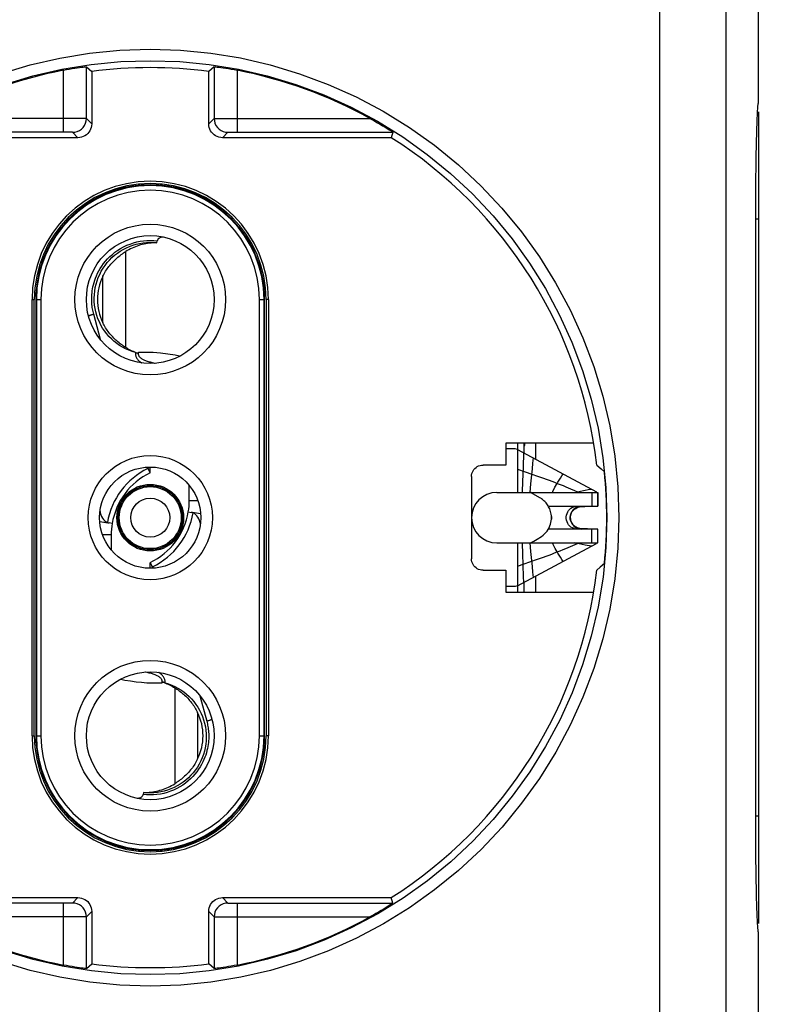
# Model space of a CAD drawing. Units: millimetres. Extents: x -99 to 64, y -87 to 353.
# Drawn here: x 2 to 36, y -51 to -8 of the extents above; entities that cross this region are included whole.
import ezdxf

# ---------------------------------------------------------------- set-up
doc = ezdxf.new("R2010")
doc.units = ezdxf.units.MM
doc.header["$LTSCALE"] = 16.335
doc.layers.get('0').update_dxf_attribs({"linetype": 'CONTINUOUS'})
for name, color, linetype in [('ASSI', 7, 'CONTINUOUS'), ('COPY-PUBBLISH', 7, 'CONTINUOUS'), ('DRAFT', 7, 'CONTINUOUS'), ('RACCORDO', 7, 'CONTINUOUS')]:
    doc.layers.add(name, color=color, linetype=linetype)
doc.styles.get("Standard").update_dxf_attribs({"font": 'txt', "width": 0.8})
doc.dimstyles.new('DIMSTYLE_1', dxfattribs={"dimtxt": 3, "dimasz": 3, "dimexe": 1.5, "dimexo": 0.5, "dimgap": 0.75, "dimtad": 1, "dimtxsty": 'STANDARD', "dimblk": '_FILLED', "dimblk1": '_FILLED', "dimblk2": '_FILLED', "dimcen": 0.09, "dimadec": 0, "dimazin": 0, "dimtfac": 1, "dimtofl": 0, "dimtmove": 0, "dimatfit": 3, "dimldrblk": '_FILLED', "dimfxl": 1, "dimtolj": 1, "dimarcsym": 0})

# ---------------------------------------------------------------- blocks, each defined once
blk = doc.blocks.new('_FILLED')
at = {"color": 0, "linetype": 'BYBLOCK'}
blk.add_solid([(0, 0), (-1, 0.317), (-1, -0.317)], dxfattribs=at)
blk = doc.blocks.new('*D1')
at = {"color": 7, "linetype": 'CONTINUOUS'}
for p, q in [((8.688, 179.294), (63.988, 179.294)), ((62.488, 179.294), (62.488, 54.294)), ((62.488, -70.706), (62.488, 54.294)), ((8.688, -70.706), (63.988, -70.706))]:
    blk.add_line(p, q, dxfattribs=at)
at = {"color": 7, "linetype": 'CONTINUOUS', "xscale": 3, "yscale": 3, "zscale": 3}
for p, rotation in [((62.488, 179.294), 90), ((62.488, -70.706), 270)]:
    blk.add_blockref('_FILLED', p, dxfattribs=dict(at, rotation=rotation))
at = {"color": 7, "linetype": 'CONTINUOUS', "insert": (58.738, 54.294), "char_height": 3, "width": 10.28571, "attachment_point": 2, "rotation": 90, "line_spacing_factor": 0.9}
blk.add_mtext('250', dxfattribs=at)

msp = doc.modelspace()

# ---------------------------------------------------------------- linework, layer by layer
at = {"color": 7, "linetype": 'CONTINUOUS'}
for p, q in [((24.088, -26.906), (23.688, -26.906)), ((24.188, -26.933), (24.088, -26.906)), ((24.188, -26.656), (24.188, -26.933)), ((24.188, -26.933), (27.632, -28.776)), ((8.188, -27.755), (8.188, -27.7)), ((8.188, -27.952), (8.188, -27.755)), ((9.889, -29.156), (9.889, -28.507)), ((23.288, -28.806), (27.688, -28.806)), ((25.168, -29.04), (24.792, -28.823)), ((27.689, -28.931), (27.688, -28.806)), ((27.688, -28.806), (27.688, -29.406)), ((27.693, -29.233), (27.689, -28.931)), ((25.534, -29.406), (27.693, -29.406)), ((26.986, -29.423), (27.019, -29.421)), ((26.986, -29.422), (26.986, -29.422)), ((27.019, -29.421), (27.124, -29.417)), ((27.695, -29.404), (27.693, -29.233)), ((27.695, -29.404), (27.693, -29.406)), ((26.49, -29.95), (26.489, -29.882)), ((26.503, -30.017), (26.49, -29.95)), ((27.693, -30.406), (25.533, -30.406)), ((26.966, -30.388), (26.908, -30.38)), ((26.986, -30.389), (26.966, -30.388)), ((26.986, -30.389), (26.986, -30.389)), ((27.688, -31.006), (27.688, -30.406)), ((27.695, -30.407), (27.693, -30.406)), ((6.487, -30.656), (6.487, -31.304)), ((24.898, -30.928), (25.124, -30.797)), ((25.124, -30.797), (25.168, -30.772)), ((27.688, -31.006), (27.69, -30.782)), ((23.288, -31.006), (27.688, -31.006)), ((24.188, -32.878), (27.632, -31.035)), ((24.868, -30.945), (24.898, -30.928)), ((8.188, -32.111), (8.188, -31.888)), ((24.088, -32.906), (23.688, -32.906)), ((24.188, -32.878), (24.088, -32.906)), ((24.188, -32.878), (24.188, -33.156))]:
    msp.add_line(p, q, dxfattribs=at)
at = {"color": 253, "linetype": 'CONTINUOUS'}
for p, q in [((24.188, -26.933), (24.188, -28.806)), ((24.445, -27.7), (24.465, -27.081)), ((24.861, -27.539), (24.883, -27.305)), ((24.188, -27.79), (24.522, -27.906)), ((24.771, -28.426), (24.838, -27.773)), ((24.838, -27.773), (24.861, -27.539)), ((24.522, -27.906), (24.814, -28.007)), ((24.814, -28.007), (25.067, -28.096)), ((26.006, -28.274), (26.063, -28.182)), ((26.063, -28.182), (26.119, -28.09)), ((26.119, -28.09), (26.176, -27.997)), ((24.736, -28.803), (24.771, -28.426)), ((26.291, -28.561), (26.506, -28.65)), ((26.506, -28.65), (26.678, -28.723)), ((26.678, -28.723), (26.804, -28.777)), ((26.804, -28.777), (27.073, -28.724)), ((9.889, -29.156), (10.258, -29.156)), ((26.694, -28.806), (26.804, -28.777)), ((27.436, -28.806), (27.436, -29.406)), ((27.689, -28.931), (27.693, -29.406)), ((26.488, -29.904), (26.493, -29.841)), ((26.492, -29.967), (26.488, -29.904)), ((26.505, -30.029), (26.492, -29.967)), ((27.436, -31.006), (27.436, -30.406)), ((27.691, -30.681), (27.693, -30.406)), ((6.487, -30.656), (6.118, -30.656)), ((24.188, -31.006), (24.188, -32.878)), ((24.77, -31.385), (24.736, -31.008)), ((26.598, -31.123), (26.804, -31.034)), ((26.804, -31.034), (26.694, -31.006)), ((26.871, -31.048), (26.804, -31.034)), ((27.141, -31.1), (26.871, -31.048)), ((27.414, -31.152), (27.141, -31.1)), ((24.457, -32.465), (24.421, -31.482)), ((24.731, -31.833), (25.067, -31.716)), ((24.838, -32.038), (24.77, -31.385)), ((25.067, -31.716), (25.318, -31.626)), ((25.948, -31.446), (25.919, -31.4)), ((26.005, -31.537), (25.948, -31.446)), ((26.063, -31.629), (26.005, -31.537)), ((26.12, -31.722), (26.063, -31.629)), ((26.176, -31.815), (26.12, -31.722)), ((24.188, -32.021), (24.48, -31.92)), ((24.48, -31.92), (24.731, -31.833)), ((24.861, -32.273), (24.838, -32.038)), ((24.465, -32.73), (24.457, -32.465)), ((24.883, -32.507), (24.861, -32.273))]:
    msp.add_line(p, q, dxfattribs=at)
for points in [[(24.406, -28.806), (24.406, -28.783), (24.421, -28.329), (24.445, -27.7)], [(25.067, -28.096), (25.318, -28.186), (25.443, -28.231), (25.566, -28.276), (25.686, -28.321), (25.804, -28.366), (25.919, -28.411)], [(25.919, -28.411), (25.948, -28.365), (26.006, -28.274)], [(25.713, -28.806), (25.73, -28.765), (25.821, -28.578), (25.919, -28.411)], [(25.919, -28.411), (26.049, -28.462), (26.173, -28.512), (26.291, -28.561)], [(27.073, -28.724), (27.345, -28.672), (27.414, -28.659)], [(26.804, -28.777), (26.837, -28.791), (26.868, -28.802)], [(26.782, -30.406), (26.713, -30.4), (26.645, -30.383), (26.58, -30.356), (26.519, -30.319), (26.465, -30.272), (26.417, -30.217), (26.378, -30.156), (26.348, -30.088), (26.327, -30.017), (26.317, -29.943), (26.317, -29.868), (26.327, -29.794), (26.348, -29.723), (26.378, -29.656), (26.417, -29.594), (26.465, -29.539), (26.519, -29.493), (26.58, -29.455), (26.645, -29.428), (26.713, -29.411), (26.782, -29.406)], [(26.493, -29.841), (26.506, -29.78), (26.527, -29.719), (26.555, -29.662), (26.59, -29.608), (26.632, -29.559), (26.68, -29.516), (26.734, -29.48), (26.794, -29.451), (26.858, -29.429)], [(26.986, -29.422), (26.989, -29.421), (26.992, -29.417), (26.99, -29.41)], [(26.925, -30.397), (26.858, -30.383), (26.793, -30.361), (26.733, -30.331), (26.679, -30.294), (26.631, -30.251), (26.589, -30.202), (26.554, -30.148), (26.526, -30.09), (26.505, -30.029)], [(26.986, -30.389), (26.989, -30.39), (26.992, -30.394), (26.99, -30.401)], [(24.421, -31.482), (24.406, -31.028), (24.406, -31.006)], [(25.919, -31.4), (25.827, -31.245), (25.742, -31.073), (25.714, -31.006)], [(25.919, -31.4), (26.049, -31.349), (26.173, -31.299), (26.291, -31.251), (26.403, -31.205), (26.598, -31.123)], [(26.804, -31.034), (26.837, -31.021), (26.868, -31.009)], [(25.318, -31.626), (25.443, -31.58), (25.566, -31.535), (25.686, -31.49), (25.804, -31.445), (25.919, -31.4)]]:
    msp.add_lwpolyline(points, dxfattribs=at)
at = {"color": 7, "linetype": 'CONTINUOUS'}
for points in [[(24.792, -28.823), (24.782, -28.817), (24.774, -28.812), (24.768, -28.809), (24.764, -28.806), (24.763, -28.806)], [(25.647, -29.702), (25.631, -29.636), (25.613, -29.58), (25.593, -29.526), (25.571, -29.476), (25.547, -29.429), (25.522, -29.385), (25.495, -29.343), (25.467, -29.304), (25.438, -29.267), (25.407, -29.232), (25.376, -29.199), (25.343, -29.168), (25.31, -29.139), (25.275, -29.111), (25.24, -29.086), (25.205, -29.062), (25.168, -29.04)], [(26.489, -29.882), (26.498, -29.814), (26.517, -29.749), (26.546, -29.687), (26.582, -29.629), (26.625, -29.579), (26.673, -29.536), (26.726, -29.5), (26.781, -29.472), (26.838, -29.45)], [(26.838, -29.45), (26.897, -29.434), (26.956, -29.425), (26.986, -29.422)], [(25.647, -30.11), (25.659, -30.039), (25.666, -29.965), (25.668, -29.894), (25.665, -29.825), (25.657, -29.759), (25.647, -29.702)], [(25.679, -29.972), (25.68, -29.966), (25.687, -29.933), (25.688, -29.9), (25.685, -29.869), (25.679, -29.84)], [(26.795, -30.345), (26.74, -30.319), (26.687, -30.286), (26.637, -30.245), (26.593, -30.197), (26.555, -30.142), (26.525, -30.082), (26.503, -30.017)], [(25.168, -30.772), (25.241, -30.725), (25.309, -30.673), (25.372, -30.616), (25.43, -30.554), (25.481, -30.488), (25.527, -30.418), (25.566, -30.345), (25.599, -30.269), (25.626, -30.192), (25.647, -30.11)], [(26.908, -30.38), (26.851, -30.365), (26.795, -30.345)], [(27.246, -30.398), (27.137, -30.395), (27.032, -30.391), (26.986, -30.389)], [(27.69, -30.782), (27.694, -30.474), (27.695, -30.407)], [(24.763, -31.006), (24.766, -31.004), (24.773, -31), (24.783, -30.994), (24.799, -30.985), (24.819, -30.974), (24.868, -30.945)]]:
    msp.add_lwpolyline(points, dxfattribs=at)
for centre, radius, start, end in [((9.487, -30.656), 2.999, 115.6589, 170.4507), ((6.889, -29.156), 3, 350.4507, 360), ((23.288, -29.906), 1.1, 90, 270), ((26.988, -29.906), 0.5, 107.1429, 270), ((6.889, -29.156), 2.999, 295.6589, 350.4507), ((9.487, -30.656), 3, 170.4507, 180)]:
    msp.add_arc(centre, radius, start, end, dxfattribs=at)
at = {"layer": 'ASSI', "color": 7, "linetype": 'CONTINUOUS'}
for p, q in [((34.688, -11.856), (34.688, -0.956)), ((34.644, -12.355), (34.652, -12.205)), ((34.568, -43.248), (34.568, -16.906)), ((34.688, -65.937), (34.688, -47.956))]:
    msp.add_line(p, q, dxfattribs=at)
for points in [[(34.652, -12.205), (34.659, -12.079), (34.667, -11.982), (34.674, -11.912)], [(34.674, -11.912), (34.681, -11.87), (34.688, -11.856)], [(34.568, -16.906), (34.568, -16.526), (34.57, -16.153), (34.572, -15.785), (34.575, -15.421), (34.578, -15.064), (34.583, -14.718), (34.588, -14.384), (34.593, -14.063), (34.6, -13.759), (34.606, -13.473), (34.613, -13.204), (34.621, -12.958), (34.628, -12.734), (34.636, -12.532), (34.644, -12.355)], [(34.65, -47.578), (34.643, -47.444), (34.636, -47.29), (34.63, -47.119), (34.623, -46.929), (34.617, -46.722), (34.61, -46.5), (34.604, -46.261), (34.599, -46.008), (34.593, -45.742), (34.588, -45.463), (34.584, -45.172), (34.58, -44.871), (34.576, -44.561), (34.573, -44.24), (34.571, -43.914), (34.569, -43.584), (34.568, -43.248)], [(34.676, -47.913), (34.67, -47.861), (34.663, -47.787), (34.657, -47.693), (34.65, -47.578)], [(34.688, -47.956), (34.682, -47.945), (34.676, -47.913)]]:
    msp.add_lwpolyline(points, dxfattribs=at)
for radius in [1.45, 1.35, 0.85]:
    msp.add_circle((8.188, -29.906), radius, dxfattribs=at)
at = {"layer": 'ASSI', "color": 253, "linetype": 'CONTINUOUS'}
msp.add_circle((8.188, -29.906), 1.4, dxfattribs=at)
at = {"layer": 'COPY-PUBBLISH', "color": 253, "linetype": 'CONTINUOUS'}
for p, q in [((7.122, -22.497), (7.122, -18.314)), ((6.122, -21.416), (6.122, -19.395)), ((9.254, -37.314), (9.254, -41.497)), ((10.254, -38.395), (10.254, -40.416))]:
    msp.add_line(p, q, dxfattribs=at)
at = {"layer": 'COPY-PUBBLISH', "color": 7, "linetype": 'CONTINUOUS'}
for points in [[(8.479, -17.937), (8.396, -17.938), (8.315, -17.94), (8.234, -17.946), (8.154, -17.954), (8.074, -17.964), (7.996, -17.977), (7.918, -17.992), (7.841, -18.01), (7.765, -18.03), (7.689, -18.053), (7.615, -18.078), (7.542, -18.105), (7.469, -18.134), (7.398, -18.166), (7.327, -18.2), (7.258, -18.236), (7.189, -18.274), (7.122, -18.314)], [(6.122, -19.395), (6.151, -19.338), (6.181, -19.282), (6.213, -19.227), (6.246, -19.173), (6.28, -19.119), (6.316, -19.067), (6.353, -19.016), (6.391, -18.965), (6.43, -18.916), (6.471, -18.867), (6.513, -18.82), (6.556, -18.773), (6.599, -18.728), (6.644, -18.684), (6.69, -18.642), (6.736, -18.6), (6.783, -18.56), (6.83, -18.521), (6.878, -18.483), (6.927, -18.447), (6.975, -18.412), (7.024, -18.378), (7.073, -18.346), (7.122, -18.314)], [(7.122, -22.497), (7.073, -22.466), (7.024, -22.433), (6.975, -22.4), (6.927, -22.365), (6.878, -22.328), (6.83, -22.29), (6.783, -22.251), (6.736, -22.211), (6.689, -22.169), (6.644, -22.127), (6.599, -22.083), (6.555, -22.037), (6.513, -21.991), (6.471, -21.944), (6.43, -21.895), (6.391, -21.846), (6.353, -21.796), (6.316, -21.744), (6.28, -21.692), (6.245, -21.638), (6.212, -21.584), (6.181, -21.529), (6.151, -21.473), (6.122, -21.416)], [(9.254, -37.314), (9.303, -37.346), (9.352, -37.378), (9.401, -37.412), (9.449, -37.447), (9.498, -37.483), (9.546, -37.521), (9.593, -37.56), (9.64, -37.6), (9.687, -37.642), (9.732, -37.685), (9.777, -37.729), (9.821, -37.774), (9.863, -37.82), (9.905, -37.867), (9.946, -37.916), (9.985, -37.965), (10.023, -38.016), (10.06, -38.067), (10.096, -38.12), (10.131, -38.173), (10.164, -38.227), (10.195, -38.282), (10.225, -38.338), (10.254, -38.395)], [(10.254, -40.416), (10.225, -40.473), (10.195, -40.529), (10.163, -40.584), (10.13, -40.639), (10.096, -40.692), (10.06, -40.744), (10.023, -40.796), (9.985, -40.846), (9.946, -40.896), (9.905, -40.944), (9.863, -40.992), (9.82, -41.038), (9.777, -41.083), (9.732, -41.127), (9.686, -41.17), (9.64, -41.211), (9.593, -41.252), (9.546, -41.291), (9.498, -41.328), (9.449, -41.365), (9.401, -41.4), (9.352, -41.433), (9.303, -41.466), (9.254, -41.497)], [(7.897, -41.874), (7.98, -41.874), (8.061, -41.871), (8.142, -41.866), (8.222, -41.858), (8.302, -41.847), (8.38, -41.834), (8.458, -41.819), (8.535, -41.801), (8.611, -41.781), (8.687, -41.758), (8.761, -41.734), (8.834, -41.707), (8.907, -41.677), (8.978, -41.646), (9.049, -41.612), (9.118, -41.576), (9.187, -41.537), (9.254, -41.497)]]:
    msp.add_lwpolyline(points, dxfattribs=at)
for centre, start, end in [((8.188, -20.406), 153.9318, 206.0682), ((8.188, -39.406), 333.9318, 26.0682)]:
    msp.add_arc(centre, 2.3, start, end, dxfattribs=at)
at = {"layer": 'DRAFT', "color": 7, "linetype": 'CONTINUOUS'}
for p, q in [((7.688, -15.433), (7.688, -15.382)), ((8.688, -15.384), (8.688, -15.433)), ((3.202, -20.406), (3.202, -39.406)), ((13.174, -39.406), (13.174, -20.406)), ((27.517, -26.656), (23.688, -26.656)), ((23.688, -26.656), (23.688, -27.616)), ((27.654, -27.616), (27.834, -27.777)), ((27.834, -27.777), (27.977, -27.906)), ((27.798, -32.067), (27.654, -32.195)), ((27.977, -31.906), (27.798, -32.067)), ((23.688, -32.195), (23.688, -33.156)), ((23.688, -33.156), (27.517, -33.156)), ((7.688, -44.427), (7.688, -44.378)), ((8.688, -44.378), (8.688, -44.43))]:
    msp.add_line(p, q, dxfattribs=at)
for centre, radius, start, end in [((8.188, -29.906), 19.6, 82.5245, 97.4755), ((8.188, -29.906), 19.6, 6.7089, 57.6064), ((8.188, -20.406), 5, 53.1301, 126.8699), ((8.188, -29.906), 19.89, 354.2289, 5.7711), ((8.188, -29.906), 19.6, 302.3936, 353.2911), ((8.188, -39.406), 5, 233.1301, 306.8699), ((8.188, -29.906), 19.6, 262.5245, 277.4755)]:
    msp.add_arc(centre, radius, start, end, dxfattribs=at)
at = {"layer": 'RACCORDO', "color": 253, "linetype": 'CONTINUOUS'}
for p, q in [((30.382, 154.061), (30.382, -64.722)), ((33.27, 154.044), (33.27, -64.723)), ((5.404, -12.522), (5.404, -10.268)), ((10.972, -10.268), (10.972, -12.522)), ((4.404, -13.115), (4.404, -10.418)), ((11.972, -10.418), (11.972, -13.115)), ((4.913, -12.516), (-1.384, -12.515)), ((5.198, -12.517), (4.913, -12.516)), ((5.308, -12.519), (5.198, -12.517)), ((5.344, -12.519), (5.308, -12.519)), ((5.638, -12.756), (5.404, -12.522)), ((10.738, -12.756), (10.972, -12.522)), ((10.998, -12.52), (11.022, -12.52)), ((11.022, -12.52), (11.053, -12.519)), ((11.053, -12.519), (11.119, -12.518)), ((11.119, -12.518), (11.295, -12.517)), ((11.295, -12.517), (11.582, -12.515)), ((11.582, -12.515), (11.972, -12.515)), ((11.972, -12.515), (17.76, -12.515)), ((4.498, -13.115), (-2.382, -13.115)), ((4.583, -13.115), (4.498, -13.115)), ((4.653, -13.116), (4.583, -13.115)), ((4.707, -13.117), (4.653, -13.116)), ((4.735, -13.118), (4.707, -13.117)), ((4.757, -13.118), (4.735, -13.118)), ((5.038, -13.356), (4.804, -13.121)), ((11.338, -13.356), (11.572, -13.121)), ((11.604, -13.119), (11.621, -13.118)), ((11.621, -13.118), (11.642, -13.118)), ((11.642, -13.118), (11.668, -13.117)), ((11.668, -13.117), (11.72, -13.116)), ((11.72, -13.116), (11.789, -13.115)), ((11.789, -13.115), (11.874, -13.115)), ((11.874, -13.115), (18.758, -13.115)), ((5.19, -16.412), (5.099, -16.412)), ((11.271, -16.412), (11.186, -16.412)), ((4.661, -16.882), (4.578, -16.882)), ((11.801, -16.882), (11.715, -16.882)), ((34.688, -16.906), (34.568, -16.906)), ((3.038, -20.406), (3.138, -20.406)), ((3.038, -39.406), (3.038, -20.406)), ((3.202, -20.406), (3.428, -20.406)), ((3.228, -20.406), (3.228, -39.406)), ((3.428, -20.406), (3.428, -39.406)), ((12.948, -20.406), (13.174, -20.406)), ((12.948, -39.406), (12.948, -20.406)), ((13.148, -39.406), (13.148, -20.406)), ((13.338, -20.406), (13.238, -20.406)), ((13.338, -20.406), (13.338, -39.406)), ((6.021, -22.146), (5.725, -21.04)), ((8.377, -23.17), (8.4, -23.174)), ((24.984, -27.359), (24.984, -26.656)), ((27.915, -27.297), (28.043, -28.595)), ((28.043, -28.595), (28.086, -29.9)), ((28.086, -29.9), (28.044, -31.204)), ((28.044, -31.204), (27.916, -32.503)), ((24.984, -33.156), (24.984, -32.453)), ((7.999, -36.641), (7.976, -36.637)), ((10.355, -37.665), (10.651, -38.772)), ((3.038, -39.406), (3.138, -39.406)), ((3.202, -39.406), (3.428, -39.406)), ((12.948, -39.406), (13.174, -39.406)), ((13.338, -39.406), (13.238, -39.406)), ((4.575, -42.93), (4.661, -42.93)), ((11.715, -42.93), (11.798, -42.93)), ((34.688, -42.906), (34.568, -42.906)), ((5.105, -43.4), (5.19, -43.4)), ((11.186, -43.4), (11.277, -43.4)), ((4.502, -46.697), (-2.382, -46.697)), ((4.404, -49.393), (4.404, -46.697)), ((4.587, -46.696), (4.502, -46.697)), ((4.656, -46.695), (4.587, -46.696)), ((4.708, -46.694), (4.656, -46.695)), ((4.734, -46.694), (4.708, -46.694)), ((4.755, -46.693), (4.734, -46.694)), ((4.772, -46.693), (4.755, -46.693)), ((5.038, -46.456), (4.804, -46.69)), ((11.338, -46.456), (11.572, -46.69)), ((11.619, -46.693), (11.641, -46.694)), ((11.641, -46.694), (11.669, -46.694)), ((11.669, -46.694), (11.723, -46.695)), ((11.723, -46.695), (11.793, -46.696)), ((11.793, -46.696), (11.878, -46.697)), ((11.878, -46.697), (18.758, -46.697)), ((11.972, -46.697), (11.972, -49.393)), ((5.638, -47.056), (5.404, -47.29)), ((10.738, -47.056), (10.972, -47.29)), ((4.404, -47.297), (-1.384, -47.297)), ((4.794, -47.296), (4.404, -47.297)), ((5.081, -47.295), (4.794, -47.296)), ((5.257, -47.293), (5.081, -47.295)), ((5.323, -47.292), (5.257, -47.293)), ((5.354, -47.292), (5.323, -47.292)), ((5.378, -47.291), (5.354, -47.292)), ((5.404, -49.543), (5.404, -47.29)), ((10.972, -47.29), (10.972, -49.543)), ((11.032, -47.292), (11.068, -47.293)), ((11.068, -47.293), (11.178, -47.294)), ((11.178, -47.294), (11.463, -47.296)), ((11.463, -47.296), (17.76, -47.297))]:
    msp.add_line(p, q, dxfattribs=at)
at = {"layer": 'RACCORDO', "color": 7, "linetype": 'CONTINUOUS'}
for p, q in [((5.404, -10.268), (5.638, -10.472)), ((10.972, -10.268), (10.738, -10.472)), ((5.638, -10.472), (5.638, -12.756)), ((10.738, -12.756), (10.738, -10.472)), ((34.688, -12.235), (34.688, -47.576)), ((18.379, -12.872), (18.555, -12.981)), ((18.758, -13.115), (18.688, -13.356)), ((5.038, -13.356), (-2.312, -13.356)), ((18.688, -13.356), (11.338, -13.356)), ((7.742, -15.43), (7.742, -15.378)), ((8.634, -15.377), (8.634, -15.43)), ((4.791, -16.757), (4.661, -16.882)), ((8.479, -17.937), (8.495, -17.848)), ((3.138, -39.406), (3.138, -20.406)), ((13.238, -20.406), (13.238, -39.406)), ((7.541, -22.714), (7.564, -22.72)), ((7.564, -22.72), (7.588, -22.727)), ((7.588, -22.727), (7.61, -22.733)), ((24.488, -27.081), (24.488, -26.656)), ((24.489, -26.73), (24.488, -26.79)), ((24.488, -26.79), (24.489, -26.757)), ((24.491, -26.656), (24.489, -26.757)), ((8.071, -27.708), (8.108, -27.786)), ((8.096, -27.777), (8.087, -27.766)), ((8.188, -27.952), (8.132, -27.834)), ((23.688, -27.616), (22.688, -27.616)), ((22.188, -28.116), (22.188, -31.695)), ((9.847, -29.653), (9.976, -29.675)), ((10.383, -29.743), (10.029, -29.684)), ((5.993, -30.068), (6.347, -30.127)), ((6.529, -30.158), (6.4, -30.136)), ((8.188, -31.859), (8.245, -31.977)), ((8.305, -32.104), (8.268, -32.026)), ((8.28, -32.034), (8.289, -32.046)), ((22.688, -32.195), (23.688, -32.195)), ((24.488, -33.156), (24.488, -32.73)), ((8.788, -37.085), (8.766, -37.078)), ((8.812, -37.091), (8.788, -37.085)), ((8.835, -37.098), (8.812, -37.091)), ((7.897, -41.874), (7.881, -41.963)), ((11.585, -43.055), (11.715, -42.93)), ((7.742, -44.434), (7.742, -44.381)), ((8.634, -44.381), (8.634, -44.433)), ((-2.312, -46.456), (5.038, -46.456)), ((11.338, -46.456), (18.688, -46.456)), ((18.758, -46.697), (18.688, -46.456)), ((5.638, -47.056), (5.638, -49.339)), ((10.738, -49.339), (10.738, -47.056)), ((18.555, -46.831), (18.379, -46.939)), ((18.605, -46.799), (18.555, -46.831)), ((5.404, -49.543), (5.638, -49.339)), ((10.972, -49.543), (10.738, -49.339))]:
    msp.add_line(p, q, dxfattribs=at)
at = {"layer": 'RACCORDO', "color": 253, "linetype": 'CONTINUOUS'}
for points in [[(1.67, -10.571), (2.951, -10.186), (4.246, -9.886), (5.547, -9.673), (6.861, -9.545), (8.188, -9.502)], [(8.188, -9.502), (9.513, -9.545), (10.826, -9.672), (12.125, -9.885), (13.418, -10.184), (14.698, -10.568), (15.947, -11.033), (17.161, -11.579), (18.344, -12.206), (19.48, -12.908), (20.569, -13.685), (21.613, -14.536), (22.593, -15.448), (23.509, -16.422), (24.362, -17.458), (25.143, -18.542), (25.85, -19.677), (26.485, -20.86), (27.039, -22.076), (27.511, -23.327), (27.902, -24.611), (28.207, -25.911), (28.425, -27.23), (28.557, -28.565), (28.602, -29.9), (28.558, -31.235), (28.426, -32.571), (28.209, -33.889), (27.905, -35.19), (27.515, -36.474), (27.043, -37.724), (26.49, -38.941), (25.856, -40.125), (25.149, -41.26), (24.369, -42.344), (23.517, -43.38), (22.601, -44.355), (21.621, -45.268), (20.579, -46.119), (19.49, -46.897), (18.354, -47.599), (17.171, -48.227), (15.956, -48.774), (14.707, -49.24), (13.426, -49.625), (12.131, -49.925), (10.83, -50.139), (9.515, -50.267), (8.188, -50.309)], [(-11.54, -27.309), (-11.328, -26.021), (-11.031, -24.75), (-10.652, -23.501), (-10.192, -22.28), (-9.652, -21.091), (-9.036, -19.939), (-8.346, -18.831), (-7.585, -17.771), (-6.756, -16.763), (-5.862, -15.812), (-4.906, -14.919), (-3.893, -14.09), (-2.83, -13.331), (-1.721, -12.645), (-0.572, -12.034), (0.615, -11.5), (1.834, -11.044), (3.079, -10.669), (4.343, -10.377), (5.619, -10.168), (6.902, -10.043), (8.188, -10.002)], [(8.188, -10.002), (9.472, -10.043), (10.753, -10.168), (12.028, -10.376), (13.29, -10.667), (14.534, -11.041), (15.752, -11.496), (16.938, -12.03), (18.087, -12.64), (19.196, -13.325), (20.26, -14.083), (21.274, -14.911), (22.23, -15.804), (23.124, -16.755), (23.954, -17.762), (24.715, -18.821), (25.406, -19.929), (26.023, -21.08), (26.563, -22.269), (27.024, -23.49), (27.404, -24.738), (27.701, -26.009), (27.915, -27.297)], [(4.804, -13.121), (4.908, -13.112), (5.009, -13.085), (5.104, -13.041), (5.189, -12.981), (5.263, -12.907), (5.323, -12.821), (5.368, -12.727), (5.395, -12.626), (5.404, -12.522)], [(5.404, -12.522), (5.402, -12.521), (5.399, -12.521), (5.395, -12.521), (5.388, -12.52), (5.38, -12.52), (5.37, -12.52), (5.344, -12.519)], [(10.972, -12.522), (10.974, -12.521), (10.977, -12.521), (10.983, -12.521), (10.99, -12.52), (10.998, -12.52)], [(10.972, -12.522), (10.981, -12.626), (11.008, -12.727), (11.053, -12.821), (11.113, -12.907), (11.187, -12.981), (11.272, -13.041), (11.367, -13.085), (11.468, -13.112), (11.572, -13.121)], [(4.804, -13.121), (4.803, -13.121), (4.802, -13.121), (4.8, -13.121), (4.798, -13.12), (4.795, -13.12), (4.79, -13.12), (4.786, -13.12), (4.78, -13.119), (4.773, -13.119), (4.757, -13.118)], [(11.572, -13.121), (11.573, -13.121), (11.574, -13.121), (11.576, -13.121), (11.579, -13.12), (11.583, -13.12), (11.587, -13.12), (11.592, -13.119), (11.598, -13.119), (11.604, -13.119)], [(5.725, -21.04), (5.711, -20.985), (5.698, -20.929), (5.686, -20.871), (5.675, -20.812), (5.665, -20.751), (5.657, -20.689), (5.65, -20.625), (5.644, -20.558), (5.64, -20.49), (5.638, -20.419), (5.638, -20.345), (5.64, -20.27), (5.645, -20.191), (5.652, -20.11), (5.663, -20.027), (5.676, -19.94), (5.693, -19.851), (5.715, -19.759), (5.74, -19.665), (5.77, -19.568), (5.806, -19.469), (5.848, -19.367), (5.895, -19.264), (5.949, -19.159), (6.01, -19.053), (6.079, -18.946), (6.155, -18.84), (6.239, -18.736), (6.331, -18.632), (6.43, -18.533), (6.537, -18.437), (6.651, -18.345), (6.771, -18.26), (6.897, -18.181), (7.03, -18.108), (7.167, -18.043), (7.307, -17.987), (7.452, -17.938), (7.598, -17.899), (7.746, -17.868), (7.896, -17.846), (8.046, -17.834), (8.195, -17.83), (8.345, -17.834), (8.495, -17.848)], [(5.498, -21.117), (5.502, -21.115), (5.514, -21.109), (5.527, -21.103), (5.543, -21.097), (5.561, -21.09), (5.581, -21.083), (5.602, -21.076), (5.625, -21.068), (5.649, -21.061), (5.674, -21.054), (5.699, -21.046), (5.725, -21.04)], [(7.541, -22.714), (7.539, -22.744), (7.54, -22.775), (7.543, -22.805), (7.548, -22.834), (7.556, -22.863), (7.566, -22.892), (7.579, -22.92), (7.594, -22.948), (7.611, -22.976), (7.632, -23.004), (7.654, -23.031), (7.679, -23.058), (7.706, -23.083), (7.735, -23.108), (7.767, -23.133), (7.799, -23.156), (7.808, -23.161)], [(7.67, -22.711), (7.665, -22.732), (7.663, -22.753), (7.663, -22.774), (7.665, -22.794), (7.67, -22.814), (7.677, -22.834), (7.687, -22.854), (7.698, -22.873), (7.713, -22.892), (7.73, -22.911), (7.749, -22.93), (7.771, -22.948), (7.794, -22.966), (7.821, -22.983), (7.849, -22.999), (7.879, -23.016), (7.91, -23.031), (7.944, -23.046), (7.979, -23.06), (8.017, -23.074)], [(9.466, -22.871), (9.277, -22.831), (8.957, -22.778), (8.636, -22.74), (8.315, -22.716), (7.993, -22.706), (7.67, -22.711)], [(8.017, -23.074), (8.056, -23.088), (8.096, -23.101), (8.139, -23.113), (8.183, -23.126), (8.229, -23.137), (8.276, -23.149), (8.326, -23.159), (8.377, -23.17)], [(8.188, -49.81), (6.905, -49.768), (5.623, -49.644), (4.349, -49.436), (3.087, -49.144), (1.843, -48.77), (0.625, -48.316), (-0.561, -47.782), (-1.71, -47.172), (-2.819, -46.487), (-3.883, -45.729), (-4.897, -44.901), (-5.854, -44.008), (-6.748, -43.057), (-7.577, -42.05), (-8.339, -40.991), (-9.03, -39.883), (-9.647, -38.732), (-10.187, -37.543), (-10.648, -36.322), (-11.028, -35.073), (-11.325, -33.803), (-11.539, -32.515)], [(27.916, -32.503), (27.704, -33.79), (27.407, -35.061), (27.028, -36.31), (26.568, -37.531), (26.029, -38.721), (25.412, -39.872), (24.722, -40.98), (23.961, -42.04), (23.132, -43.047), (22.239, -43.999), (21.283, -44.892), (20.27, -45.72), (19.206, -46.48), (18.098, -47.166), (16.949, -47.777), (15.762, -48.311), (14.543, -48.767), (13.298, -49.142), (12.034, -49.434), (10.758, -49.643), (9.474, -49.768), (8.188, -49.81)], [(8.359, -36.737), (8.32, -36.724), (8.28, -36.71), (8.237, -36.698), (8.193, -36.686), (8.147, -36.674), (8.1, -36.663), (8.05, -36.652), (7.999, -36.641)], [(8.706, -37.101), (8.711, -37.08), (8.713, -37.058), (8.713, -37.038), (8.711, -37.017), (8.706, -36.997), (8.699, -36.978), (8.689, -36.958), (8.678, -36.939), (8.663, -36.919), (8.646, -36.9), (8.627, -36.882), (8.605, -36.863), (8.582, -36.846), (8.555, -36.829), (8.527, -36.812), (8.497, -36.796), (8.466, -36.78), (8.432, -36.765), (8.397, -36.751), (8.359, -36.737)], [(8.835, -37.098), (8.837, -37.067), (8.836, -37.037), (8.833, -37.007), (8.828, -36.977), (8.82, -36.948), (8.81, -36.92), (8.797, -36.891), (8.782, -36.863), (8.765, -36.835), (8.744, -36.807), (8.722, -36.78), (8.697, -36.754), (8.67, -36.728), (8.641, -36.703), (8.609, -36.679), (8.577, -36.656), (8.568, -36.65)], [(6.909, -36.94), (7.087, -36.978), (7.332, -37.02), (7.574, -37.054), (7.813, -37.078), (8.046, -37.095), (8.272, -37.105), (8.492, -37.106), (8.706, -37.101)], [(10.651, -38.772), (10.665, -38.827), (10.678, -38.883), (10.69, -38.94), (10.701, -38.999), (10.711, -39.06), (10.719, -39.122), (10.726, -39.187), (10.732, -39.253), (10.736, -39.322), (10.738, -39.393), (10.738, -39.466), (10.736, -39.542), (10.731, -39.62), (10.724, -39.701), (10.713, -39.785), (10.7, -39.871), (10.683, -39.96), (10.661, -40.052), (10.636, -40.147), (10.606, -40.244), (10.57, -40.343), (10.528, -40.444), (10.481, -40.548), (10.427, -40.652), (10.365, -40.758), (10.297, -40.865), (10.221, -40.971), (10.137, -41.076), (10.045, -41.179), (9.946, -41.279), (9.839, -41.375), (9.725, -41.466), (9.605, -41.552), (9.478, -41.631), (9.346, -41.704), (9.209, -41.768), (9.069, -41.825), (8.924, -41.873), (8.778, -41.913), (8.63, -41.943), (8.48, -41.965), (8.33, -41.978), (8.181, -41.982), (8.031, -41.977), (7.881, -41.963)], [(10.878, -38.695), (10.874, -38.697), (10.862, -38.702), (10.849, -38.708), (10.833, -38.715), (10.815, -38.721), (10.795, -38.728), (10.774, -38.736), (10.751, -38.743), (10.727, -38.75), (10.702, -38.758), (10.677, -38.765), (10.651, -38.772)], [(4.804, -46.69), (4.803, -46.69), (4.802, -46.69), (4.8, -46.691), (4.797, -46.691), (4.793, -46.691), (4.789, -46.692), (4.784, -46.692), (4.778, -46.692), (4.772, -46.693)], [(5.404, -47.29), (5.395, -47.186), (5.368, -47.085), (5.323, -46.99), (5.263, -46.904), (5.189, -46.83), (5.104, -46.77), (5.009, -46.726), (4.908, -46.699), (4.804, -46.69)], [(11.572, -46.69), (11.468, -46.699), (11.367, -46.726), (11.272, -46.77), (11.187, -46.83), (11.113, -46.904), (11.053, -46.99), (11.008, -47.085), (10.981, -47.186), (10.972, -47.29)], [(11.572, -46.69), (11.573, -46.69), (11.574, -46.69), (11.576, -46.691), (11.578, -46.691), (11.581, -46.691), (11.586, -46.692), (11.59, -46.692), (11.596, -46.692), (11.603, -46.692), (11.619, -46.693)], [(5.404, -47.29), (5.402, -47.29), (5.399, -47.29), (5.393, -47.291), (5.386, -47.291), (5.378, -47.291)], [(10.972, -47.29), (10.974, -47.29), (10.977, -47.29), (10.981, -47.291), (10.988, -47.291), (10.996, -47.291), (11.006, -47.291), (11.032, -47.292)], [(8.188, -50.309), (6.863, -50.267), (5.551, -50.139), (4.252, -49.927), (2.959, -49.628), (1.679, -49.244)]]:
    msp.add_lwpolyline(points, dxfattribs=at)
at = {"layer": 'RACCORDO', "color": 7, "linetype": 'CONTINUOUS'}
for points in [[(4.404, -10.418), (4.533, -10.393), (4.66, -10.371), (4.782, -10.35), (4.899, -10.331), (5.007, -10.314), (5.106, -10.3), (5.192, -10.289), (5.265, -10.279), (5.324, -10.273), (5.366, -10.269), (5.393, -10.267), (5.404, -10.268)], [(10.972, -10.268), (10.983, -10.267), (11.01, -10.269), (11.052, -10.273), (11.111, -10.279), (11.184, -10.289), (11.27, -10.3), (11.369, -10.314), (11.477, -10.331), (11.594, -10.35), (11.716, -10.371), (11.843, -10.393), (11.972, -10.418)], [(5.638, -12.756), (5.632, -12.836), (5.617, -12.913), (5.592, -12.985), (5.558, -13.055), (5.514, -13.121), (5.462, -13.18), (5.404, -13.231), (5.338, -13.275), (5.268, -13.31), (5.195, -13.335), (5.119, -13.35), (5.038, -13.356)], [(11.338, -13.356), (11.257, -13.35), (11.181, -13.335), (11.108, -13.31), (11.038, -13.275), (10.972, -13.231), (10.914, -13.18), (10.862, -13.121), (10.818, -13.055), (10.784, -12.985), (10.759, -12.913), (10.744, -12.836), (10.738, -12.756)], [(17.76, -12.515), (17.849, -12.563), (17.934, -12.611)], [(17.934, -12.611), (18.095, -12.704), (18.171, -12.748)], [(18.171, -12.748), (18.313, -12.833), (18.379, -12.872)], [(18.555, -12.981), (18.605, -13.012), (18.687, -13.065)], [(18.687, -13.065), (18.717, -13.085), (18.739, -13.101), (18.758, -13.115)], [(5.018, -16.554), (4.911, -16.646), (4.852, -16.699), (4.791, -16.757)], [(5.19, -16.412), (5.182, -16.417), (5.166, -16.431), (5.142, -16.452), (5.108, -16.48), (5.065, -16.514), (5.018, -16.554)], [(11.465, -16.646), (11.357, -16.554), (11.31, -16.514), (11.268, -16.48), (11.234, -16.452), (11.21, -16.431), (11.194, -16.417), (11.186, -16.412)], [(11.715, -16.882), (11.584, -16.756), (11.523, -16.699), (11.465, -16.646)], [(7.541, -22.714), (7.396, -22.669), (7.254, -22.615), (7.116, -22.553), (6.982, -22.482), (6.852, -22.403), (6.728, -22.316), (6.609, -22.221), (6.496, -22.119), (6.39, -22.011), (6.291, -21.895), (6.199, -21.773), (6.114, -21.646), (6.038, -21.515), (5.971, -21.379), (5.912, -21.239), (5.861, -21.095), (5.82, -20.947), (5.787, -20.798), (5.765, -20.647), (5.752, -20.495), (5.748, -20.343), (5.754, -20.191), (5.769, -20.038), (5.794, -19.888), (5.828, -19.739), (5.872, -19.592), (5.924, -19.449), (5.985, -19.31), (6.055, -19.175), (6.133, -19.044), (6.22, -18.919), (6.314, -18.798), (6.415, -18.684), (6.522, -18.577), (6.636, -18.477), (6.756, -18.384), (6.882, -18.299), (7.014, -18.221), (7.149, -18.152), (7.288, -18.092), (7.431, -18.041), (7.576, -17.998), (7.724, -17.965), (7.874, -17.94), (8.025, -17.925), (8.176, -17.92), (8.327, -17.924), (8.479, -17.937)], [(8.737, -17.684), (8.715, -17.686), (8.691, -17.69), (8.668, -17.695), (8.645, -17.702), (8.624, -17.71), (8.604, -17.719), (8.586, -17.729), (8.568, -17.74), (8.553, -17.753), (8.538, -17.767), (8.525, -17.782), (8.514, -17.798), (8.506, -17.814), (8.499, -17.831), (8.495, -17.848)], [(7.644, -22.743), (7.582, -22.722), (7.521, -22.699), (7.462, -22.674), (7.403, -22.648), (7.345, -22.62), (7.288, -22.592), (7.231, -22.561), (7.176, -22.53), (7.122, -22.497)], [(7.644, -22.743), (7.646, -22.74), (7.649, -22.736), (7.652, -22.732), (7.655, -22.728), (7.658, -22.725), (7.661, -22.721), (7.664, -22.718), (7.667, -22.714), (7.67, -22.711)], [(7.61, -22.733), (7.633, -22.74), (7.644, -22.743)], [(24.49, -26.714), (24.492, -26.669), (24.492, -26.656)], [(8.087, -27.766), (8.041, -27.718), (8.031, -27.71)], [(8.132, -27.834), (8.126, -27.823), (8.119, -27.812), (8.112, -27.8), (8.105, -27.789), (8.096, -27.777)], [(22.188, -28.116), (22.193, -28.049), (22.206, -27.985), (22.226, -27.925), (22.255, -27.866), (22.292, -27.811), (22.334, -27.762), (22.383, -27.72), (22.438, -27.683), (22.497, -27.654), (22.557, -27.633), (22.621, -27.621), (22.688, -27.616)], [(6, -29.643), (6.01, -29.697), (6.037, -29.782), (6.071, -29.861), (6.112, -29.931)], [(6.112, -29.931), (6.158, -29.992), (6.209, -30.041)], [(10.054, -29.699), (10.04, -29.693), (10.027, -29.688), (10.014, -29.684), (10.001, -29.68), (9.988, -29.677), (9.976, -29.675)], [(10.167, -29.77), (10.113, -29.73), (10.054, -29.699)], [(10.264, -29.88), (10.218, -29.82), (10.167, -29.77)], [(10.376, -30.168), (10.366, -30.114), (10.339, -30.029), (10.305, -29.951), (10.264, -29.88)], [(6.209, -30.041), (6.263, -30.082), (6.322, -30.112)], [(6.322, -30.112), (6.336, -30.118), (6.349, -30.123), (6.362, -30.127), (6.375, -30.131), (6.388, -30.134), (6.4, -30.136)], [(22.688, -32.195), (22.621, -32.191), (22.557, -32.178), (22.497, -32.157), (22.438, -32.128), (22.383, -32.092), (22.334, -32.049), (22.292, -32), (22.255, -31.945), (22.226, -31.887), (22.206, -31.826), (22.193, -31.762), (22.188, -31.695)], [(8.245, -31.977), (8.25, -31.989), (8.257, -32), (8.264, -32.011), (8.271, -32.023), (8.28, -32.034)], [(8.289, -32.046), (8.335, -32.093), (8.345, -32.101)], [(8.835, -37.098), (8.98, -37.143), (9.122, -37.196), (9.26, -37.258), (9.394, -37.329), (9.524, -37.409), (9.648, -37.496), (9.767, -37.59), (9.88, -37.692), (9.986, -37.801), (10.085, -37.916), (10.177, -38.038), (10.262, -38.165), (10.338, -38.296), (10.405, -38.432), (10.464, -38.572), (10.515, -38.716), (10.556, -38.864), (10.589, -39.014), (10.611, -39.164), (10.624, -39.316), (10.628, -39.468), (10.622, -39.62), (10.607, -39.773), (10.582, -39.924), (10.548, -40.072), (10.504, -40.219), (10.452, -40.362), (10.391, -40.501), (10.321, -40.637), (10.243, -40.767), (10.156, -40.893), (10.062, -41.014), (9.961, -41.128), (9.854, -41.234), (9.74, -41.334), (9.62, -41.427), (9.494, -41.512), (9.362, -41.59), (9.227, -41.659), (9.088, -41.719), (8.945, -41.771), (8.8, -41.813), (8.652, -41.847), (8.502, -41.871), (8.351, -41.886), (8.2, -41.891), (8.049, -41.887), (7.897, -41.874)], [(8.732, -37.068), (8.73, -37.072), (8.727, -37.075), (8.724, -37.079), (8.721, -37.083), (8.718, -37.087), (8.715, -37.09), (8.712, -37.094), (8.709, -37.097), (8.706, -37.101)], [(8.766, -37.078), (8.743, -37.071), (8.732, -37.068)], [(8.732, -37.068), (8.794, -37.09), (8.855, -37.113), (8.914, -37.137), (8.973, -37.163), (9.031, -37.191), (9.089, -37.22), (9.145, -37.25), (9.2, -37.282), (9.254, -37.314)], [(7.639, -42.127), (7.661, -42.125), (7.685, -42.121), (7.708, -42.116), (7.731, -42.109), (7.752, -42.102), (7.772, -42.092), (7.79, -42.082), (7.808, -42.071), (7.823, -42.059), (7.838, -42.044), (7.851, -42.029), (7.862, -42.013), (7.87, -41.997), (7.877, -41.981), (7.881, -41.963)], [(4.661, -42.93), (4.792, -43.055), (4.853, -43.113), (4.911, -43.166)], [(4.911, -43.166), (5.019, -43.258), (5.066, -43.297), (5.108, -43.331), (5.142, -43.359), (5.166, -43.38), (5.182, -43.394), (5.19, -43.4)], [(11.186, -43.4), (11.194, -43.394), (11.21, -43.381), (11.234, -43.359), (11.268, -43.331), (11.311, -43.297), (11.358, -43.257)], [(11.358, -43.257), (11.465, -43.165), (11.524, -43.112), (11.585, -43.055)], [(5.038, -46.456), (5.119, -46.462), (5.195, -46.477), (5.268, -46.501), (5.338, -46.536), (5.404, -46.58), (5.462, -46.631), (5.514, -46.69), (5.558, -46.756), (5.592, -46.826), (5.617, -46.899), (5.632, -46.975), (5.638, -47.056)], [(10.738, -47.056), (10.744, -46.975), (10.759, -46.899), (10.784, -46.826), (10.818, -46.756), (10.862, -46.69), (10.914, -46.631), (10.972, -46.58), (11.038, -46.536), (11.108, -46.501), (11.181, -46.477), (11.257, -46.462), (11.338, -46.456)], [(18.758, -46.697), (18.739, -46.711), (18.717, -46.726), (18.687, -46.746), (18.605, -46.799)], [(18.171, -47.063), (18.016, -47.153), (17.934, -47.2), (17.849, -47.248), (17.76, -47.297)], [(18.379, -46.939), (18.244, -47.02), (18.171, -47.063)], [(5.404, -49.543), (5.393, -49.544), (5.366, -49.543), (5.324, -49.539), (5.265, -49.532), (5.192, -49.523), (5.106, -49.511), (5.007, -49.497), (4.899, -49.48), (4.782, -49.461), (4.66, -49.441), (4.533, -49.418), (4.404, -49.393)], [(11.972, -49.393), (11.843, -49.418), (11.716, -49.441), (11.594, -49.461), (11.477, -49.48), (11.369, -49.497), (11.27, -49.511), (11.184, -49.523), (11.111, -49.532), (11.052, -49.539), (11.01, -49.543), (10.983, -49.544), (10.972, -49.543)]]:
    msp.add_lwpolyline(points, dxfattribs=at)
at = {"layer": 'RACCORDO', "color": 253, "linetype": 'CONTINUOUS'}
for centre, radius in [((8.188, -20.406), 3.283), ((8.188, -29.906), 2.706), ((8.188, -39.406), 3.283)]:
    msp.add_circle(centre, radius, dxfattribs=at)
at = {"layer": 'RACCORDO', "color": 7, "linetype": 'CONTINUOUS'}
for centre, radius in [((8.188, -20.406), 2.783), ((8.188, -29.906), 2.206), ((8.188, -39.406), 2.783)]:
    msp.add_circle(centre, radius, dxfattribs=at)
for centre, radius, start, end in [((8.188, -29.906), 19.851, 100.9889, 118.8294), ((8.188, -29.906), 19.851, 61.1706, 79.0111), ((8.188, -20.406), 5.05, 0, 180), ((8.188, -20.406), 4.986, 135.0242, 180), ((8.188, -20.406), 4.986, 0, 44.9758), ((8.188, -39.406), 5.05, 180, 360), ((8.188, -39.406), 4.986, 180, 224.9758), ((8.188, -39.406), 4.986, 315.0242, 360), ((8.188, -29.906), 19.851, 241.1706, 259.0111), ((8.188, -29.906), 19.851, 280.9889, 298.8294)]:
    msp.add_arc(centre, radius, start, end, dxfattribs=at)
at = {"layer": 'RACCORDO', "color": 253, "linetype": 'CONTINUOUS'}
for centre, radius, start, end in [((8.188, -20.406), 5.15, 0, 180), ((8.188, -20.406), 4.96, 0, 180), ((8.188, -20.406), 4.76, 0, 180), ((9.487, -30.656), 3.211, 115.8477, 170.2619), ((6.889, -29.156), 3.211, 295.8477, 350.2619), ((8.188, -39.406), 5.15, 180, 360), ((8.188, -39.406), 4.96, 180, 360), ((8.188, -39.406), 4.76, 180, 360)]:
    msp.add_arc(centre, radius, start, end, dxfattribs=at)

# ---------------------------------------------------------------- dimensions: what is measured, and where the dimension line sits
at = {"color": 7, "linetype": 'CONTINUOUS'}
dim = msp.add_linear_dim(base=(62.488, -70.706), p1=(8.188, 179.294), p2=(8.188, -70.706), angle=270, dimstyle='DIMSTYLE_1', dxfattribs=at)
dim.commit()
dim.dimension.update_dxf_attribs({"geometry": '*D1', "text_midpoint": (62.488, 53.866), "dimtype": 160})

doc.saveas('drawing.dxf')
